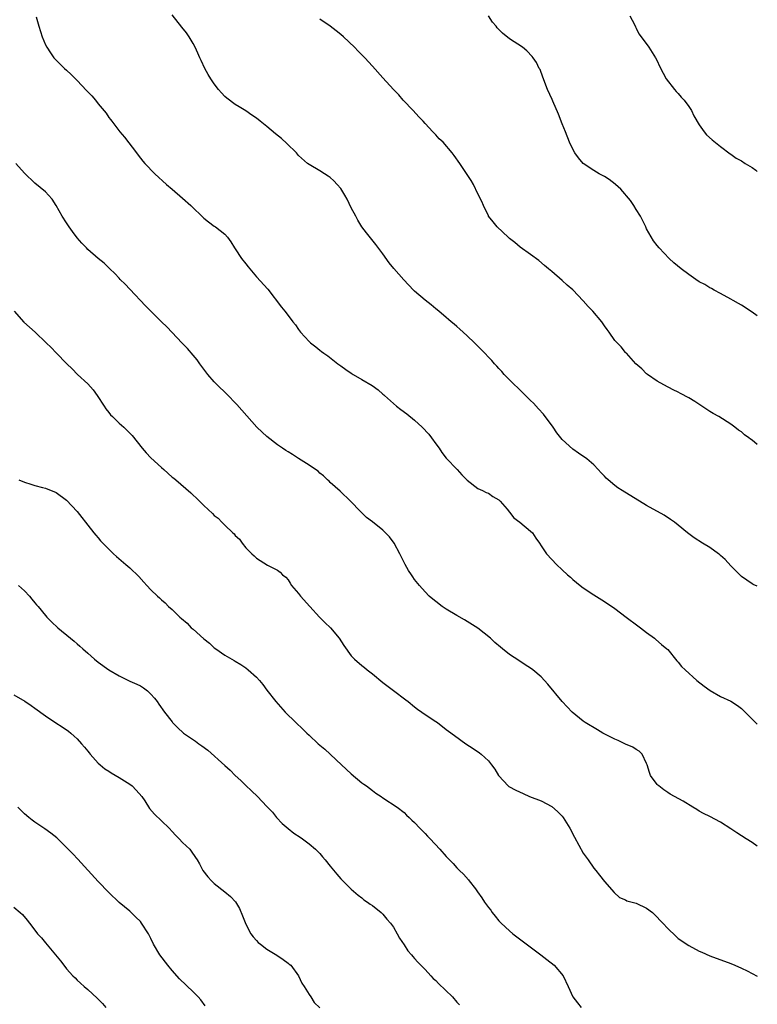
# Model space of a CAD drawing. Units: inches. Extents: x 2502000 to 2505000, y 1482000 to 1485000.
# Drawn here: x 2504860 to 2505000, y 1483348 to 1483534 of the extents above; entities that cross this region are included whole.
import ezdxf

# ---------------------------------------------------------------- set-up
doc = ezdxf.new("R2010")
doc.units = ezdxf.units.IN
doc.header["$MEASUREMENT"] = 0
doc.layers.add('LD25021482_10ft', color=80, linetype='Continuous')

msp = doc.modelspace()

# ---------------------------------------------------------------- linework, layer by layer
at = {"layer": 'LD25021482_10ft'}
for points, elevation in [([(2504863.2, 1483534.8), (2504863.73, 1483533), (2504864.03, 1483532.03), (2504864.39, 1483531), (2504865, 1483529.49), (2504865.24, 1483529), (2504865.93, 1483527.93), (2504866.59, 1483527), (2504867, 1483526.56), (2504868.58, 1483525), (2504869, 1483524.65), (2504869.86, 1483523.86), (2504870.69, 1483523), (2504871, 1483522.7), (2504872.8, 1483520.8), (2504873, 1483520.57), (2504873.79, 1483519.79), (2504874.46, 1483519), (2504875, 1483518.31), (2504876.51, 1483516.51), (2504877, 1483515.73), (2504877.32, 1483515.32), (2504877.55, 1483515), (2504879.08, 1483513), (2504879.95, 1483511.95), (2504882.23, 1483509), (2504882.55, 1483508.55), (2504883, 1483508.02), (2504883.44, 1483507.44), (2504883.84, 1483507), (2504885.75, 1483505), (2504887.95, 1483503), (2504889, 1483502.1), (2504891, 1483500.43), (2504892.57, 1483499), (2504895, 1483496.64), (2504895.92, 1483495.92), (2504897, 1483495.12), (2504897.22, 1483495), (2504899, 1483493.56), (2504899.5, 1483493), (2504900.13, 1483492.13), (2504900.87, 1483491), (2504901, 1483490.82), (2504902.19, 1483489), (2504903, 1483487.97), (2504903.41, 1483487.41), (2504903.74, 1483487), (2504905, 1483485.52), (2504907.16, 1483483.16), (2504909.77, 1483479.77), (2504910.37, 1483479), (2504910.66, 1483478.66), (2504911.93, 1483477), (2504912.41, 1483476.41), (2504913, 1483475.5), (2504913.39, 1483475), (2504915, 1483473.21), (2504915.24, 1483473), (2504916.25, 1483472.25), (2504917, 1483471.63), (2504917.37, 1483471.37), (2504917.79, 1483471), (2504918.52, 1483470.52), (2504920.45, 1483469), (2504921, 1483468.61), (2504921.96, 1483467.96), (2504923, 1483467.23), (2504923.36, 1483467), (2504925, 1483466.07), (2504926.93, 1483464.93), (2504928.11, 1483464.11), (2504929, 1483463.28), (2504929.16, 1483463.16), (2504929.3, 1483463), (2504931, 1483461.46), (2504931.54, 1483461), (2504932.37, 1483460.37), (2504933.52, 1483459.52), (2504935, 1483458.31), (2504936.41, 1483457), (2504937.67, 1483455.67), (2504938.18, 1483455), (2504939, 1483453.85), (2504939.64, 1483453), (2504940.19, 1483452.19), (2504941, 1483451.14), (2504943.05, 1483449), (2504943.99, 1483447.99), (2504945, 1483446.96), (2504947, 1483445.41), (2504947.85, 1483445), (2504948.6, 1483444.6), (2504949, 1483444.5), (2504949.85, 1483443.85), (2504951, 1483443.24), (2504951.26, 1483443), (2504952.57, 1483441.43), (2504953, 1483440.9), (2504953.81, 1483439.81), (2504954.99, 1483439), (2504957, 1483437.32), (2504957.33, 1483437), (2504957.97, 1483435.97), (2504958.7, 1483435), (2504959, 1483434.51), (2504960.03, 1483433), (2504961, 1483431.94), (2504961.9, 1483431), (2504963, 1483429.98), (2504964.02, 1483429), (2504964.55, 1483428.55), (2504965, 1483428.12), (2504966.38, 1483427), (2504967, 1483426.54), (2504969, 1483425.25), (2504971, 1483423.99), (2504973, 1483422.62), (2504975.1, 1483421), (2504977.36, 1483419.36), (2504977.85, 1483419), (2504979, 1483418.08), (2504980.49, 1483417), (2504980.75, 1483416.75), (2504981.84, 1483415.84), (2504982.87, 1483415), (2504983, 1483414.86), (2504984.74, 1483412.74), (2504985, 1483412.46), (2504985.64, 1483411.64), (2504986.29, 1483411), (2504988.55, 1483409), (2504989.9, 1483407.9), (2504991.06, 1483407.06), (2504993, 1483405.96), (2504995, 1483405.05), (2504996.23, 1483404.23), (2504997, 1483403.66), (2504997.71, 1483403), (2504999.35, 1483401.35), (2505000, 1483400.72)], 8300), ([(2505000, 1483426.84), (2504999.21, 1483427.21), (2504999, 1483427.32), (2504997, 1483428.7), (2504995, 1483430.69), (2504993.89, 1483431.89), (2504993, 1483432.69), (2504992.84, 1483432.84), (2504992.64, 1483433), (2504991, 1483434.18), (2504989.62, 1483435), (2504988.04, 1483436.04), (2504986.73, 1483437), (2504985, 1483438.46), (2504984.28, 1483439), (2504983.53, 1483439.53), (2504982.31, 1483440.31), (2504979, 1483442.16), (2504974.34, 1483445), (2504973.53, 1483445.53), (2504973, 1483445.93), (2504971.69, 1483447), (2504971.33, 1483447.33), (2504971, 1483447.73), (2504970.37, 1483448.37), (2504969.83, 1483449), (2504969, 1483449.88), (2504967.64, 1483451), (2504966.07, 1483452.07), (2504965, 1483452.81), (2504963, 1483454.65), (2504961.95, 1483455.95), (2504961.25, 1483457), (2504959.44, 1483459.44), (2504958.5, 1483460.5), (2504957.54, 1483461.54), (2504957, 1483462.05), (2504956.04, 1483463), (2504955.53, 1483463.53), (2504955, 1483463.99), (2504954.5, 1483464.5), (2504953.95, 1483465), (2504951.99, 1483467), (2504951.55, 1483467.55), (2504951, 1483468.12), (2504950.59, 1483468.59), (2504950.17, 1483469), (2504949.64, 1483469.64), (2504947.69, 1483471.69), (2504946.69, 1483472.69), (2504946.34, 1483473), (2504945, 1483474.3), (2504944.2, 1483475), (2504943.59, 1483475.59), (2504943, 1483476.08), (2504942.53, 1483476.53), (2504941.93, 1483477), (2504941.43, 1483477.43), (2504941, 1483477.77), (2504939.58, 1483479), (2504939, 1483479.46), (2504938.16, 1483480.16), (2504937, 1483481.06), (2504935, 1483482.79), (2504934.78, 1483483), (2504932.93, 1483484.93), (2504931.06, 1483487.06), (2504930.18, 1483488.18), (2504929, 1483489.88), (2504927.65, 1483491.65), (2504925.85, 1483493.85), (2504925, 1483495), (2504924.23, 1483496.23), (2504923.84, 1483497), (2504923, 1483498.55), (2504922.19, 1483500.19), (2504921.76, 1483501), (2504921, 1483502.22), (2504920.34, 1483503), (2504919.68, 1483503.68), (2504919, 1483504.3), (2504918.59, 1483504.59), (2504917.89, 1483505), (2504917, 1483505.6), (2504915, 1483506.76), (2504914.66, 1483507), (2504913, 1483508.52), (2504912.58, 1483509), (2504910.79, 1483510.79), (2504909.74, 1483511.73), (2504908.63, 1483512.63), (2504907, 1483513.99), (2504905.7, 1483515), (2504905, 1483515.58), (2504904.14, 1483516.14), (2504903, 1483516.97), (2504901.71, 1483517.71), (2504901, 1483518.18), (2504899.37, 1483519.37), (2504899, 1483519.7), (2504898.36, 1483520.36), (2504897.82, 1483521), (2504897, 1483522.07), (2504896.34, 1483523), (2504895.87, 1483523.87), (2504895.21, 1483525), (2504894.53, 1483526.53), (2504894.29, 1483527), (2504893.92, 1483527.92), (2504893.4, 1483529), (2504893, 1483529.75), (2504892.25, 1483531), (2504891.73, 1483531.73), (2504890.85, 1483532.85), (2504889, 1483535.16)], 8290), ([(2505000, 1483478.12), (2504999, 1483478.83), (2504997, 1483480.12), (2504996.42, 1483480.42), (2504995.4, 1483481), (2504995, 1483481.25), (2504993, 1483482.36), (2504991.8, 1483483), (2504991.3, 1483483.3), (2504991, 1483483.44), (2504990.04, 1483484.04), (2504989, 1483484.58), (2504988.35, 1483485), (2504987, 1483485.92), (2504985.54, 1483487), (2504984.18, 1483488.18), (2504983.29, 1483489), (2504981.36, 1483491), (2504981, 1483491.43), (2504980.31, 1483492.31), (2504979, 1483494.62), (2504978.86, 1483495), (2504978.22, 1483496.22), (2504977.87, 1483497), (2504977, 1483498.26), (2504976.59, 1483499), (2504975.97, 1483499.97), (2504974.14, 1483502.14), (2504973.09, 1483503), (2504973.05, 1483503.05), (2504971.92, 1483503.92), (2504971, 1483504.49), (2504969.99, 1483505), (2504969, 1483505.68), (2504967, 1483507), (2504966.07, 1483508.07), (2504965.4, 1483509), (2504965, 1483509.7), (2504964.41, 1483511), (2504963.61, 1483513), (2504963, 1483514.47), (2504962.32, 1483516.32), (2504961.21, 1483518.79), (2504961.09, 1483519.09), (2504960.21, 1483521), (2504959.68, 1483522.32), (2504959.43, 1483523), (2504959.35, 1483523.35), (2504958.79, 1483524.79), (2504958.65, 1483525), (2504958.13, 1483526.13), (2504957.51, 1483527), (2504957.27, 1483527.27), (2504956.31, 1483528.31), (2504955.48, 1483529), (2504953, 1483530.63), (2504951.65, 1483531.66), (2504951, 1483532.38), (2504950.69, 1483532.69), (2504950.47, 1483533), (2504949.8, 1483533.8), (2504949, 1483535)], 8270), ([(2504975.82, 1483535), (2504976.68, 1483533.32), (2504976.88, 1483532.88), (2504977, 1483532.66), (2504977.55, 1483531.55), (2504977.99, 1483531), (2504979.41, 1483529), (2504980.03, 1483528.03), (2504980.71, 1483527), (2504981, 1483526.46), (2504981.46, 1483525.46), (2504982.12, 1483524.12), (2504982.74, 1483523), (2504984.29, 1483521), (2504984.61, 1483520.61), (2504985, 1483520.23), (2504985.57, 1483519.57), (2504986.11, 1483519), (2504987, 1483517.8), (2504987.54, 1483517), (2504987.99, 1483515.99), (2504989, 1483514.29), (2504989.89, 1483513), (2504990.39, 1483512.39), (2504991.45, 1483511.45), (2504993, 1483510.21), (2504994.83, 1483508.83), (2504995, 1483508.74), (2504996.01, 1483508.01), (2504997, 1483507.47), (2504997.72, 1483507), (2504999, 1483506.21), (2504999.71, 1483505.71), (2505000, 1483505.48)], 8260), ([(2505000, 1483453.73), (2504999, 1483454.55), (2504998.73, 1483454.73), (2504998.39, 1483455), (2504997.58, 1483455.58), (2504997, 1483456.09), (2504996.45, 1483456.45), (2504995.76, 1483457), (2504995, 1483457.57), (2504992.7, 1483459), (2504991.62, 1483459.62), (2504991, 1483459.99), (2504988.14, 1483461.86), (2504987, 1483462.58), (2504985.4, 1483463.4), (2504985, 1483463.65), (2504984.05, 1483464.05), (2504982.27, 1483465), (2504981, 1483465.73), (2504979.15, 1483467), (2504979, 1483467.13), (2504978.07, 1483468.07), (2504976.98, 1483469), (2504975.16, 1483471), (2504975.09, 1483471.09), (2504975, 1483471.16), (2504974.2, 1483472.2), (2504973, 1483473.4), (2504971.92, 1483475), (2504971.52, 1483475.52), (2504971, 1483476.24), (2504970.49, 1483477), (2504968.81, 1483479), (2504967.89, 1483479.89), (2504967, 1483480.93), (2504965, 1483483.03), (2504963.94, 1483483.94), (2504963, 1483484.83), (2504961, 1483486.53), (2504960.41, 1483487), (2504959.66, 1483487.66), (2504958.58, 1483488.58), (2504957, 1483489.76), (2504955, 1483491.11), (2504954, 1483492), (2504953, 1483492.77), (2504952.74, 1483493), (2504950.64, 1483495), (2504949.93, 1483495.93), (2504949.04, 1483497), (2504949, 1483497.08), (2504948.05, 1483499), (2504947.76, 1483499.76), (2504947, 1483501.24), (2504946.15, 1483503), (2504945.75, 1483503.75), (2504943.6, 1483507), (2504942.52, 1483508.52), (2504942.14, 1483509), (2504940.39, 1483511), (2504939.68, 1483511.68), (2504939, 1483512.43), (2504938.71, 1483512.71), (2504938.48, 1483513), (2504937, 1483514.55), (2504936.6, 1483515), (2504935.81, 1483515.81), (2504934.75, 1483517), (2504932.86, 1483519), (2504931.98, 1483519.98), (2504931, 1483521), (2504929, 1483523.24), (2504927, 1483525.4), (2504925.56, 1483527), (2504924.28, 1483528.28), (2504923.58, 1483529), (2504921.53, 1483531), (2504921, 1483531.46), (2504920.15, 1483532.15), (2504919, 1483533), (2504917, 1483534.32)], 8280), ([(2505000, 1483377.61), (2504999, 1483378.25), (2504997.88, 1483379), (2504996.11, 1483380.11), (2504995, 1483380.88), (2504993, 1483382.11), (2504991, 1483383.19), (2504989.78, 1483383.78), (2504989, 1483384.25), (2504988.51, 1483384.51), (2504987.75, 1483385), (2504985.91, 1483386.09), (2504983.47, 1483387.47), (2504983, 1483387.78), (2504982.28, 1483388.28), (2504981.29, 1483389), (2504981.13, 1483389.13), (2504981, 1483389.28), (2504979.76, 1483391), (2504979.54, 1483391.54), (2504979.1, 1483393), (2504979, 1483393.26), (2504978.17, 1483395), (2504977.6, 1483395.6), (2504977, 1483395.89), (2504976.37, 1483396.37), (2504975, 1483396.93), (2504973.6, 1483397.6), (2504973, 1483397.85), (2504970.72, 1483399), (2504969.66, 1483399.66), (2504967.38, 1483401), (2504967, 1483401.29), (2504964.86, 1483403), (2504962.96, 1483405), (2504960.26, 1483408.26), (2504959, 1483409.68), (2504957.45, 1483411), (2504957, 1483411.34), (2504955.98, 1483411.98), (2504954.79, 1483412.79), (2504953, 1483413.93), (2504951.68, 1483415), (2504951.28, 1483415.28), (2504950.22, 1483416.22), (2504949.42, 1483417), (2504947, 1483418.93), (2504944.47, 1483420.47), (2504943, 1483421.3), (2504941, 1483422.49), (2504940.25, 1483423), (2504939, 1483423.95), (2504938.43, 1483424.43), (2504937.79, 1483425), (2504937, 1483425.79), (2504935.93, 1483427), (2504935, 1483428.16), (2504934.65, 1483428.65), (2504934.4, 1483429), (2504933.86, 1483429.86), (2504933.19, 1483431), (2504932.23, 1483433), (2504931.15, 1483435), (2504930.24, 1483436.24), (2504929.49, 1483437), (2504929, 1483437.47), (2504927, 1483439.07), (2504925.9, 1483439.9), (2504924.77, 1483441), (2504922.82, 1483443), (2504920.88, 1483444.88), (2504919, 1483446.52), (2504918.77, 1483446.77), (2504918.46, 1483447), (2504917.75, 1483447.75), (2504917, 1483448.31), (2504916.68, 1483448.68), (2504916.18, 1483449), (2504915, 1483449.82), (2504913, 1483451.04), (2504911.82, 1483451.82), (2504911, 1483452.31), (2504910.6, 1483452.6), (2504909.97, 1483453), (2504909, 1483453.67), (2504907, 1483455.22), (2504906.08, 1483456.08), (2504905.11, 1483457), (2504901.31, 1483461.31), (2504899.31, 1483463.31), (2504897.56, 1483465), (2504897, 1483465.6), (2504895.77, 1483467), (2504894.25, 1483469), (2504893.75, 1483469.75), (2504893, 1483470.64), (2504891.9, 1483471.9), (2504890.92, 1483472.92), (2504888.03, 1483476.03), (2504887, 1483476.99), (2504883.98, 1483479.98), (2504881, 1483483.14), (2504880.08, 1483484.08), (2504879.19, 1483485), (2504879, 1483485.23), (2504878.13, 1483486.13), (2504877.18, 1483487), (2504877, 1483487.23), (2504876.11, 1483488.11), (2504875, 1483488.97), (2504873, 1483490.71), (2504872.75, 1483491), (2504871.91, 1483491.91), (2504871, 1483492.92), (2504870.1, 1483494.1), (2504869.46, 1483495), (2504869, 1483495.71), (2504868.13, 1483497), (2504867, 1483499.03), (2504866.24, 1483500.24), (2504865.58, 1483501), (2504865, 1483501.61), (2504863, 1483503.27), (2504861, 1483505.14), (2504859.37, 1483507)], 8310), ([(2504859.06, 1483479), (2504860.9, 1483476.9), (2504863.04, 1483475.04), (2504865.15, 1483473), (2504866.1, 1483472.1), (2504867, 1483471.1), (2504869.02, 1483469), (2504870.06, 1483468.06), (2504871.07, 1483467), (2504873, 1483465.19), (2504874.06, 1483464.06), (2504874.79, 1483463), (2504876.15, 1483461), (2504876.47, 1483460.47), (2504877, 1483459.77), (2504877.35, 1483459.35), (2504877.69, 1483459), (2504879, 1483457.76), (2504879.85, 1483457), (2504880.44, 1483456.44), (2504881.42, 1483455.42), (2504883.31, 1483453), (2504884.11, 1483452.11), (2504885, 1483451.21), (2504887, 1483449.35), (2504887.41, 1483449), (2504889, 1483447.55), (2504889.32, 1483447.32), (2504889.7, 1483447), (2504892.54, 1483444.54), (2504893, 1483444.09), (2504893.58, 1483443.58), (2504895, 1483442.16), (2504896.66, 1483440.66), (2504897, 1483440.27), (2504897.74, 1483439.74), (2504898.44, 1483439), (2504899, 1483438.45), (2504900.52, 1483437), (2504900.78, 1483436.78), (2504901, 1483436.49), (2504901.76, 1483435.76), (2504902.3, 1483435), (2504903, 1483434.15), (2504904.1, 1483433), (2504904.59, 1483432.59), (2504905, 1483432.19), (2504907.13, 1483430.87), (2504909, 1483429.87), (2504909.49, 1483429.49), (2504909.93, 1483429), (2504910.55, 1483428.55), (2504911, 1483428.04), (2504911.43, 1483427.43), (2504911.68, 1483427), (2504913, 1483425.5), (2504913.37, 1483425), (2504915.1, 1483423), (2504916.98, 1483420.98), (2504917.96, 1483419.96), (2504919.02, 1483419), (2504920.7, 1483417), (2504921.59, 1483415.59), (2504923, 1483413.66), (2504923.63, 1483413), (2504925, 1483411.84), (2504925.47, 1483411.47), (2504926.01, 1483411), (2504927, 1483410.22), (2504929, 1483408.6), (2504931, 1483407.07), (2504933.34, 1483405.34), (2504933.78, 1483405), (2504935, 1483403.98), (2504935.56, 1483403.56), (2504936.38, 1483403), (2504937, 1483402.55), (2504939, 1483401.24), (2504939.33, 1483401), (2504941, 1483399.72), (2504941.4, 1483399.4), (2504942.54, 1483398.54), (2504944.74, 1483397), (2504946.1, 1483396.1), (2504947.28, 1483395.28), (2504947.62, 1483395), (2504949, 1483393.75), (2504949.61, 1483393), (2504950.21, 1483392.21), (2504950.92, 1483391), (2504951, 1483390.89), (2504952.75, 1483389), (2504952.89, 1483388.89), (2504954.17, 1483388.17), (2504955.56, 1483387.56), (2504956.82, 1483387), (2504959, 1483386.19), (2504961, 1483385.13), (2504962.13, 1483384.13), (2504963, 1483383.25), (2504963.2, 1483383), (2504964.44, 1483381), (2504965.32, 1483379.32), (2504967, 1483376.29), (2504967.94, 1483375), (2504969, 1483373.4), (2504969.35, 1483373), (2504970.09, 1483372.09), (2504971, 1483370.9), (2504972.82, 1483368.82), (2504973.86, 1483367.86), (2504975, 1483367.39), (2504975.24, 1483367.24), (2504977, 1483366.75), (2504979, 1483365.84), (2504980.13, 1483365), (2504981, 1483364.15), (2504981.53, 1483363.53), (2504982.05, 1483363), (2504983, 1483361.97), (2504984.52, 1483360.52), (2504985, 1483360.11), (2504987, 1483358.74), (2504989, 1483357.7), (2504989.5, 1483357.5), (2504991, 1483356.81), (2504995, 1483355.35), (2504995.73, 1483355), (2504997, 1483354.46), (2504998.06, 1483353.94), (2505000, 1483352.94)], 8320), ([(2504859.95, 1483447), (2504861, 1483446.56), (2504862.23, 1483446.23), (2504863, 1483445.97), (2504864.41, 1483445.59), (2504865, 1483445.45), (2504867, 1483444.63), (2504869, 1483443.18), (2504871, 1483441.03), (2504871.88, 1483439.88), (2504872.58, 1483439), (2504873, 1483438.42), (2504874.18, 1483437), (2504874.53, 1483436.53), (2504875, 1483436.01), (2504875.46, 1483435.46), (2504877, 1483433.86), (2504877.88, 1483433), (2504878.46, 1483432.46), (2504880.23, 1483431), (2504881, 1483430.35), (2504882.68, 1483428.68), (2504883.64, 1483427.64), (2504884.19, 1483427), (2504885, 1483426.15), (2504886.23, 1483425), (2504886.64, 1483424.64), (2504887, 1483424.28), (2504887.72, 1483423.72), (2504888.35, 1483423), (2504889, 1483422.44), (2504890.45, 1483421), (2504890.76, 1483420.76), (2504891.85, 1483419.85), (2504892.64, 1483419), (2504893, 1483418.7), (2504895, 1483416.86), (2504896.08, 1483416.08), (2504897, 1483415.2), (2504897.31, 1483415), (2504899, 1483413.78), (2504900.78, 1483412.78), (2504901, 1483412.64), (2504902.03, 1483412.03), (2504903, 1483411.38), (2504903.46, 1483411), (2504905, 1483409.62), (2504905.57, 1483409), (2504906.24, 1483408.24), (2504907, 1483407.15), (2504908.66, 1483405), (2504910.47, 1483403), (2504912.5, 1483401), (2504913.78, 1483399.78), (2504914.58, 1483399), (2504915, 1483398.62), (2504916.71, 1483397), (2504917.95, 1483395.95), (2504921.16, 1483393), (2504923, 1483391.27), (2504925, 1483389.62), (2504925.35, 1483389.35), (2504925.85, 1483389), (2504927, 1483388.12), (2504927.65, 1483387.65), (2504928.68, 1483387), (2504929, 1483386.76), (2504931.69, 1483385), (2504933, 1483383.96), (2504933.46, 1483383.46), (2504933.97, 1483383), (2504934.5, 1483382.5), (2504935, 1483382.06), (2504935.98, 1483381), (2504936.48, 1483380.48), (2504937, 1483379.99), (2504937.47, 1483379.47), (2504937.93, 1483379), (2504939.77, 1483377), (2504941, 1483375.62), (2504941.6, 1483375), (2504942.3, 1483374.3), (2504943, 1483373.5), (2504943.5, 1483373), (2504944.29, 1483372.29), (2504945.21, 1483371.2), (2504945.35, 1483371), (2504946.53, 1483369.47), (2504946.95, 1483368.95), (2504947.78, 1483367.78), (2504948.28, 1483367), (2504949, 1483365.99), (2504949.43, 1483365.43), (2504949.73, 1483365), (2504950.31, 1483364.31), (2504951, 1483363.44), (2504951.39, 1483363), (2504953, 1483361.53), (2504953.61, 1483361), (2504958.95, 1483357), (2504960.08, 1483356.08), (2504961.45, 1483355), (2504963.2, 1483353), (2504964.1, 1483351), (2504965.03, 1483349), (2504965.89, 1483347.89), (2504966.62, 1483347)], 8330), ([(2504859.9, 1483427), (2504861, 1483425.99), (2504861.95, 1483425), (2504862.39, 1483424.39), (2504863, 1483423.71), (2504863.31, 1483423.31), (2504863.59, 1483423), (2504865, 1483421.31), (2504865.28, 1483421), (2504866.12, 1483420.12), (2504867.32, 1483419), (2504869.73, 1483417), (2504870.44, 1483416.44), (2504871, 1483415.93), (2504871.51, 1483415.51), (2504872.05, 1483415), (2504873, 1483414.16), (2504874.32, 1483413), (2504875, 1483412.46), (2504877, 1483411.02), (2504879, 1483409.85), (2504881, 1483408.89), (2504882.31, 1483408.31), (2504883, 1483407.96), (2504883.59, 1483407.59), (2504884.36, 1483407), (2504885, 1483406.4), (2504885.65, 1483405.65), (2504886.15, 1483405), (2504886.49, 1483404.49), (2504887.56, 1483403), (2504889, 1483401.14), (2504889.11, 1483401), (2504890.05, 1483400.05), (2504891.2, 1483399), (2504893.47, 1483397.47), (2504894.07, 1483397), (2504894.63, 1483396.63), (2504895.8, 1483395.8), (2504899, 1483392.88), (2504899.99, 1483391.99), (2504901, 1483390.96), (2504902.02, 1483390.02), (2504903, 1483389.06), (2504904.08, 1483388.08), (2504905.21, 1483387), (2504907, 1483385.11), (2504908.02, 1483384.02), (2504908.83, 1483383), (2504909.9, 1483381.9), (2504911, 1483380.91), (2504912.08, 1483380.08), (2504913.28, 1483379.27), (2504913.71, 1483379), (2504915, 1483378.01), (2504916.23, 1483377), (2504917, 1483376.19), (2504917.54, 1483375.54), (2504918.06, 1483375), (2504919, 1483373.8), (2504920.26, 1483372.26), (2504921, 1483371.4), (2504921.18, 1483371.18), (2504921.38, 1483371), (2504923, 1483369.46), (2504924.31, 1483368.31), (2504925, 1483367.81), (2504925.4, 1483367.4), (2504926.06, 1483367), (2504926.58, 1483366.58), (2504927, 1483366.33), (2504928.66, 1483365), (2504928.83, 1483364.83), (2504929, 1483364.71), (2504929.72, 1483363.72), (2504930.42, 1483363), (2504931, 1483362.22), (2504931.68, 1483361), (2504932.12, 1483360.12), (2504933, 1483358.88), (2504933.73, 1483357.73), (2504934.41, 1483357), (2504934.66, 1483356.66), (2504935, 1483356.31), (2504935.61, 1483355.61), (2504937, 1483354.2), (2504938.06, 1483353), (2504938.52, 1483352.52), (2504939, 1483352.1), (2504939.53, 1483351.53), (2504942.19, 1483349), (2504943, 1483348.03), (2504943.5, 1483347.5)], 8340), ([(2504859, 1483406.3), (2504861.05, 1483405.05), (2504862.25, 1483404.25), (2504863, 1483403.73), (2504865, 1483402.26), (2504866.97, 1483400.97), (2504868.19, 1483400.19), (2504869.37, 1483399.37), (2504869.78, 1483399), (2504870.45, 1483398.45), (2504871, 1483397.9), (2504871.85, 1483397), (2504872.38, 1483396.38), (2504873, 1483395.61), (2504873.28, 1483395.28), (2504873.5, 1483395), (2504875, 1483393.32), (2504875.34, 1483393), (2504876.24, 1483392.24), (2504877, 1483391.8), (2504877.48, 1483391.48), (2504879, 1483390.63), (2504881, 1483389.33), (2504881.43, 1483389), (2504882.22, 1483388.22), (2504883.28, 1483387), (2504883.85, 1483386.15), (2504884.75, 1483384.75), (2504885.65, 1483383.65), (2504887, 1483382.38), (2504888.43, 1483381), (2504889, 1483380.39), (2504889.64, 1483379.64), (2504890.33, 1483379), (2504891, 1483378.27), (2504892.34, 1483377), (2504892.64, 1483376.64), (2504893.46, 1483375.46), (2504893.79, 1483375), (2504894.23, 1483374.23), (2504894.85, 1483373), (2504895.79, 1483371.79), (2504896.45, 1483371), (2504897, 1483370.53), (2504899, 1483368.95), (2504900.06, 1483368.06), (2504901.01, 1483367.01), (2504901.77, 1483365.77), (2504902.39, 1483364.39), (2504903, 1483362.8), (2504903.97, 1483361), (2504904.38, 1483360.38), (2504905, 1483359.69), (2504905.35, 1483359.35), (2504905.77, 1483359), (2504907, 1483358.09), (2504908.9, 1483356.9), (2504910.1, 1483356.1), (2504911, 1483355.43), (2504911.24, 1483355.24), (2504911.5, 1483355), (2504912.99, 1483353), (2504913.64, 1483351.64), (2504914.06, 1483351), (2504915, 1483349.44), (2504915.31, 1483349), (2504915.97, 1483347.97), (2504917, 1483346.94)], 8350), ([(2504895.3, 1483347.3), (2504894.44, 1483348.44), (2504893.98, 1483349), (2504893, 1483349.97), (2504890.43, 1483352.43), (2504889, 1483354.03), (2504888.18, 1483355), (2504886.68, 1483357), (2504885.51, 1483359), (2504885, 1483360.07), (2504884.69, 1483360.69), (2504884.52, 1483361), (2504883.23, 1483363), (2504883, 1483363.29), (2504882.15, 1483364.15), (2504881.27, 1483365), (2504881, 1483365.24), (2504879, 1483366.9), (2504877, 1483368.8), (2504875, 1483370.89), (2504871.12, 1483375.12), (2504870.15, 1483376.15), (2504869, 1483377.36), (2504867.15, 1483379.15), (2504866.04, 1483380.04), (2504864.87, 1483380.87), (2504863, 1483382.13), (2504862.5, 1483382.5), (2504861.85, 1483383), (2504861, 1483383.73), (2504860.37, 1483384.37), (2504859.73, 1483385)], 8360), ([(2504859, 1483366.05), (2504860.21, 1483365), (2504860.62, 1483364.62), (2504861.55, 1483363.55), (2504861.96, 1483363), (2504863, 1483361.68), (2504863.5, 1483361), (2504864.23, 1483360.23), (2504865, 1483359.26), (2504866.9, 1483357), (2504867.85, 1483355.85), (2504868.46, 1483355), (2504869, 1483354.33), (2504870.15, 1483353), (2504870.6, 1483352.6), (2504871, 1483352.19), (2504871.63, 1483351.63), (2504872.3, 1483351), (2504873, 1483350.42), (2504874.8, 1483348.8), (2504875, 1483348.56), (2504875.78, 1483347.78), (2504876.44, 1483347)], 8370)]:
    msp.add_lwpolyline(points, dxfattribs=dict(at, elevation=elevation))

doc.saveas('drawing.dxf')
